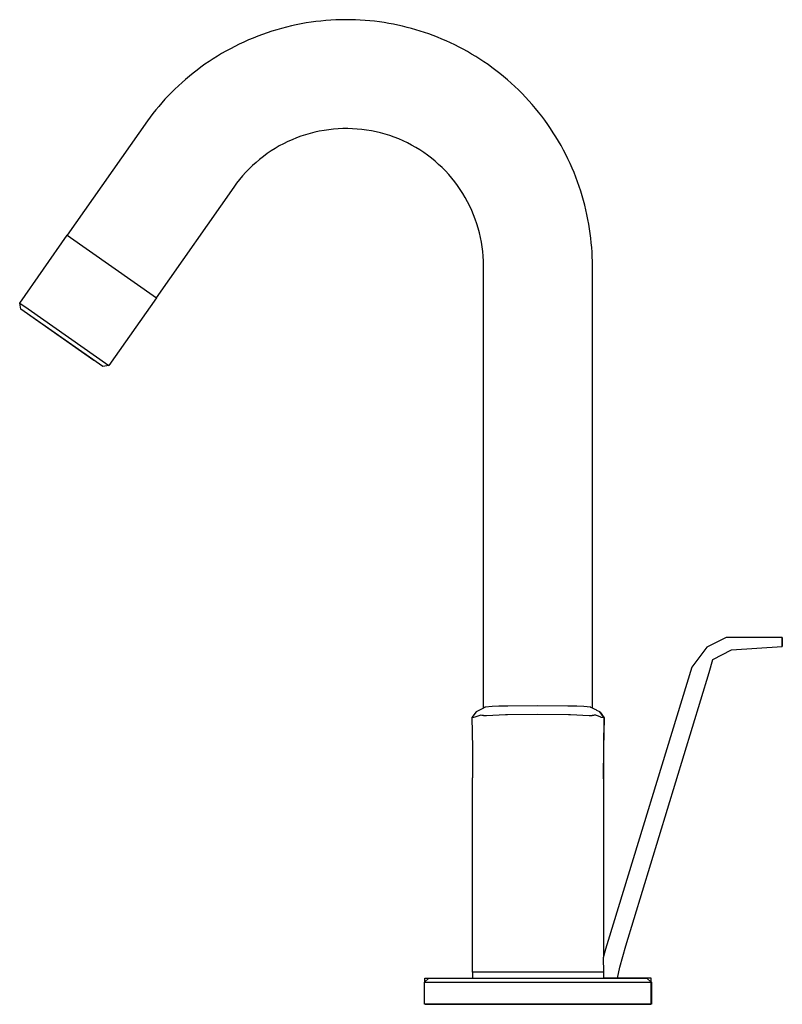
# Model space of a CAD drawing. Units: millimetres. Extents: x -348 to 477, y -285 to 307.
# Drawn here: x -348 to -173, y 81 to 307 of the extents above; entities that cross this region are included whole.
import ezdxf

# ---------------------------------------------------------------- set-up
doc = ezdxf.new("R2010")
doc.units = ezdxf.units.MM
doc.header["$MEASUREMENT"] = 0
doc.layers.add('Default', color=7, linetype='Continuous', true_color=0x000000)

msp = doc.modelspace()

# ---------------------------------------------------------------- linework, layer by layer
at = {"layer": 'Default', "color": 7, "true_color": 0xffffff}
for p, q in [((-286.06, 305.31), (-287.18, 305.04)), ((-284.94, 305.56), (-286.06, 305.31)), ((-283.81, 305.78), (-284.94, 305.56)), ((-282.68, 305.98), (-283.81, 305.78)), ((-281.54, 306.15), (-282.68, 305.98)), ((-280.41, 306.31), (-281.54, 306.15)), ((-279.27, 306.43), (-280.41, 306.31)), ((-278.14, 306.54), (-279.27, 306.43)), ((-277, 306.62), (-278.14, 306.54)), ((-275.87, 306.68), (-277, 306.62)), ((-274.74, 306.72), (-275.87, 306.68)), ((-273.61, 306.73), (-274.74, 306.72)), ((-272.49, 306.73), (-273.61, 306.73)), ((-271.37, 306.7), (-272.49, 306.73)), ((-270.26, 306.64), (-271.37, 306.7)), ((-269.15, 306.57), (-270.26, 306.64)), ((-268.04, 306.47), (-269.15, 306.57)), ((-266.95, 306.36), (-268.04, 306.47)), ((-265.86, 306.22), (-266.95, 306.36)), ((-264.78, 306.06), (-265.86, 306.22)), ((-263.7, 305.89), (-264.78, 306.06)), ((-262.64, 305.69), (-263.7, 305.89)), ((-261.59, 305.47), (-262.64, 305.69)), ((-260.54, 305.24), (-261.59, 305.47)), ((-259.51, 304.98), (-260.54, 305.24)), ((-293.79, 302.95), (-294.86, 302.52)), ((-292.7, 303.35), (-293.79, 302.95)), ((-291.61, 303.74), (-292.7, 303.35)), ((-290.52, 304.1), (-291.61, 303.74)), ((-289.41, 304.44), (-290.52, 304.1)), ((-288.3, 304.75), (-289.41, 304.44)), ((-287.18, 305.04), (-288.3, 304.75)), ((-258.48, 304.71), (-259.51, 304.98)), ((-257.47, 304.42), (-258.48, 304.71)), ((-256.47, 304.12), (-257.47, 304.42)), ((-255.47, 303.79), (-256.47, 304.12)), ((-254.48, 303.45), (-255.47, 303.79)), ((-253.48, 303.08), (-254.48, 303.45)), ((-252.49, 302.7), (-253.48, 303.08)), ((-299.05, 300.61), (-300.07, 300.07)), ((-298.02, 301.12), (-299.05, 300.61)), ((-296.98, 301.61), (-298.02, 301.12)), ((-295.92, 302.08), (-296.98, 301.61)), ((-294.86, 302.52), (-295.92, 302.08)), ((-251.5, 302.29), (-252.49, 302.7)), ((-250.51, 301.86), (-251.5, 302.29)), ((-249.53, 301.41), (-250.51, 301.86)), ((-248.55, 300.94), (-249.53, 301.41)), ((-247.57, 300.45), (-248.55, 300.94)), ((-303.05, 298.37), (-304.01, 297.76)), ((-302.07, 298.95), (-303.05, 298.37)), ((-301.08, 299.52), (-302.07, 298.95)), ((-300.07, 300.07), (-301.08, 299.52)), ((-246.6, 299.94), (-247.57, 300.45)), ((-245.64, 299.41), (-246.6, 299.94)), ((-244.68, 298.85), (-245.64, 299.41)), ((-243.73, 298.28), (-244.68, 298.85)), ((-305.9, 296.49), (-306.82, 295.83)), ((-304.96, 297.13), (-305.9, 296.49)), ((-304.01, 297.76), (-304.96, 297.13)), ((-242.78, 297.68), (-243.73, 298.28)), ((-241.85, 297.06), (-242.78, 297.68)), ((-240.92, 296.43), (-241.85, 297.06)), ((-240.01, 295.77), (-240.92, 296.43)), ((-308.61, 294.47), (-309.48, 293.76)), ((-307.72, 295.16), (-308.61, 294.47)), ((-306.82, 295.83), (-307.72, 295.16)), ((-239.1, 295.09), (-240.01, 295.77)), ((-238.21, 294.39), (-239.1, 295.09)), ((-237.33, 293.67), (-238.21, 294.39)), ((-311.98, 291.56), (-312.78, 290.8)), ((-311.16, 292.31), (-311.98, 291.56)), ((-310.33, 293.04), (-311.16, 292.31)), ((-309.48, 293.76), (-310.33, 293.04)), ((-236.46, 292.93), (-237.33, 293.67)), ((-235.6, 292.18), (-236.46, 292.93)), ((-234.76, 291.4), (-235.6, 292.18)), ((-313.56, 290.03), (-314.32, 289.25)), ((-312.78, 290.8), (-313.56, 290.03)), ((-233.93, 290.61), (-234.76, 291.4)), ((-233.12, 289.79), (-233.93, 290.61)), ((-232.32, 288.97), (-233.12, 289.79)), ((-315.79, 287.65), (-316.5, 286.84)), ((-315.07, 288.46), (-315.79, 287.65)), ((-314.32, 289.25), (-315.07, 288.46)), ((-231.54, 288.12), (-232.32, 288.97)), ((-230.78, 287.25), (-231.54, 288.12)), ((-230.03, 286.38), (-230.78, 287.25)), ((-317.85, 285.18), (-318.5, 284.35)), ((-317.18, 286.02), (-317.85, 285.18)), ((-316.5, 286.84), (-317.18, 286.02)), ((-229.3, 285.48), (-230.03, 286.38)), ((-228.59, 284.57), (-229.3, 285.48)), ((-319.12, 283.5), (-337.53, 257.25)), ((-318.5, 284.35), (-319.12, 283.5)), ((-227.9, 283.64), (-228.59, 284.57)), ((-227.22, 282.71), (-227.9, 283.64)), ((-226.57, 281.75), (-227.22, 282.71)), ((-282.82, 280.33), (-283.86, 279.98)), ((-281.77, 280.63), (-282.82, 280.33)), ((-280.71, 280.9), (-281.77, 280.63)), ((-279.65, 281.13), (-280.71, 280.9)), ((-278.57, 281.33), (-279.65, 281.13)), ((-277.49, 281.49), (-278.57, 281.33)), ((-276.41, 281.61), (-277.49, 281.49)), ((-275.32, 281.69), (-276.41, 281.61)), ((-274.23, 281.74), (-275.32, 281.69)), ((-273.13, 281.74), (-274.23, 281.74)), ((-272.04, 281.71), (-273.13, 281.74)), ((-270.95, 281.64), (-272.04, 281.71)), ((-269.86, 281.54), (-270.95, 281.64)), ((-268.78, 281.39), (-269.86, 281.54)), ((-267.7, 281.21), (-268.78, 281.39)), ((-266.63, 281), (-267.7, 281.21)), ((-265.57, 280.74), (-266.63, 281)), ((-264.52, 280.45), (-265.57, 280.74)), ((-263.48, 280.12), (-264.52, 280.45)), ((-225.94, 280.79), (-226.57, 281.75)), ((-225.32, 279.81), (-225.94, 280.79)), ((-287.87, 278.26), (-288.83, 277.75)), ((-286.89, 278.74), (-287.87, 278.26)), ((-285.89, 279.19), (-286.89, 278.74)), ((-284.88, 279.61), (-285.89, 279.19)), ((-283.86, 279.98), (-284.88, 279.61)), ((-262.45, 279.76), (-263.48, 280.12)), ((-261.43, 279.36), (-262.45, 279.76)), ((-260.43, 278.92), (-261.43, 279.36)), ((-259.44, 278.45), (-260.43, 278.92)), ((-258.47, 277.95), (-259.44, 278.45)), ((-224.73, 278.82), (-225.32, 279.81)), ((-224.16, 277.82), (-224.73, 278.82)), ((-291.6, 276), (-292.49, 275.36)), ((-290.7, 276.61), (-291.6, 276)), ((-289.78, 277.2), (-290.7, 276.61)), ((-288.83, 277.75), (-289.78, 277.2)), ((-257.52, 277.41), (-258.47, 277.95)), ((-256.59, 276.84), (-257.52, 277.41)), ((-255.68, 276.24), (-256.59, 276.84)), ((-254.79, 275.61), (-255.68, 276.24)), ((-223.6, 276.81), (-224.16, 277.82)), ((-223.07, 275.79), (-223.6, 276.81)), ((-222.57, 274.77), (-223.07, 275.79)), ((-294.18, 273.98), (-294.99, 273.25)), ((-293.35, 274.68), (-294.18, 273.98)), ((-292.49, 275.36), (-293.35, 274.68)), ((-253.92, 274.95), (-254.79, 275.61)), ((-253.08, 274.25), (-253.92, 274.95)), ((-252.26, 273.53), (-253.08, 274.25)), ((-251.46, 272.78), (-252.26, 273.53)), ((-222.08, 273.73), (-222.57, 274.77)), ((-221.61, 272.69), (-222.08, 273.73)), ((-296.53, 271.7), (-297.26, 270.89)), ((-295.78, 272.49), (-296.53, 271.7)), ((-294.99, 273.25), (-295.78, 272.49)), ((-250.69, 272.01), (-251.46, 272.78)), ((-249.95, 271.2), (-250.69, 272.01)), ((-249.24, 270.38), (-249.95, 271.2)), ((-221.17, 271.63), (-221.61, 272.69)), ((-220.75, 270.58), (-221.17, 271.63)), ((-298.64, 269.19), (-299.28, 268.31)), ((-297.97, 270.05), (-298.64, 269.19)), ((-297.26, 270.89), (-297.97, 270.05)), ((-248.56, 269.52), (-249.24, 270.38)), ((-247.9, 268.65), (-248.56, 269.52)), ((-220.35, 269.52), (-220.75, 270.58)), ((-219.98, 268.45), (-220.35, 269.52)), ((-299.28, 268.31), (-317.07, 242.93)), ((-247.28, 267.75), (-247.9, 268.65)), ((-246.69, 266.83), (-247.28, 267.75)), ((-246.13, 265.9), (-246.69, 266.83)), ((-219.63, 267.38), (-219.98, 268.45)), ((-219.3, 266.3), (-219.63, 267.38)), ((-245.6, 264.94), (-246.13, 265.9)), ((-245.11, 263.96), (-245.6, 264.94)), ((-218.99, 265.23), (-219.3, 266.3)), ((-218.7, 264.15), (-218.99, 265.23)), ((-244.65, 262.97), (-245.11, 263.96)), ((-244.23, 261.97), (-244.65, 262.97)), ((-218.44, 263.07), (-218.7, 264.15)), ((-218.2, 261.99), (-218.44, 263.07)), ((-243.84, 260.95), (-244.23, 261.97)), ((-243.49, 259.91), (-243.84, 260.95)), ((-243.17, 258.87), (-243.49, 259.91)), ((-217.98, 260.91), (-218.2, 261.99)), ((-217.78, 259.83), (-217.98, 260.91)), ((-242.89, 257.81), (-243.17, 258.87)), ((-242.64, 256.75), (-242.89, 257.81)), ((-217.61, 258.75), (-217.78, 259.83)), ((-217.45, 257.67), (-217.61, 258.75)), ((-217.32, 256.6), (-217.45, 257.67)), ((-348.42, 241.69), (-337.53, 257.25)), ((-337.53, 257.25), (-317.05, 242.91)), ((-242.44, 255.67), (-242.64, 256.75)), ((-242.27, 254.6), (-242.44, 255.67)), ((-217.21, 255.53), (-217.32, 256.6)), ((-217.12, 254.46), (-217.21, 255.53)), ((-242.14, 253.51), (-242.27, 254.6)), ((-242.04, 252.42), (-242.14, 253.51)), ((-217.05, 253.4), (-217.12, 254.46)), ((-217, 252.34), (-217.05, 253.4)), ((-241.98, 251.33), (-242.04, 252.42)), ((-241.96, 250.24), (-241.98, 251.33)), ((-216.97, 251.29), (-217, 252.34)), ((-216.96, 250.24), (-216.97, 251.29)), ((-241.97, 148.75), (-241.96, 250.24)), ((-216.96, 148.75), (-216.96, 250.24)), ((-317.05, 242.91), (-327.95, 227.35)), ((-348.18, 240.3), (-348.42, 241.69)), ((-348.42, 241.69), (-346.5, 240.34)), ((-329.34, 227.1), (-348.18, 240.3)), ((-346.5, 240.34), (-327.95, 227.35)), ((-331.38, 228.54), (-346.13, 238.86)), ((-327.95, 227.35), (-329.34, 227.1)), ((-190.7, 162.74), (-194.12, 158.16)), ((-186.22, 164.91), (-190.7, 162.74)), ((-173.37, 164.91), (-186.22, 164.91)), ((-185, 162.12), (-173.37, 162.85)), ((-173.37, 164.91), (-173.37, 162.85)), ((-173.37, 162.85), (-173.37, 164.91)), ((-173.37, 162.85), (-173.37, 162.85)), ((-189.3, 159.85), (-185, 162.12)), ((-190.15, 156.91), (-189.3, 159.85)), ((-194.12, 158.16), (-213.36, 95.38)), ((-209.3, 94.14), (-190.15, 156.9)), ((-190.15, 156.9), (-190.15, 156.91)), ((-236.83, 149.17), (-238.41, 149.14)), ((-236.36, 149.18), (-236.83, 149.17)), ((-229.46, 149.23), (-236.36, 149.18)), ((-222.57, 149.18), (-229.46, 149.23)), ((-222.11, 149.17), (-222.57, 149.18)), ((-220.53, 149.14), (-222.11, 149.17)), ((-243.66, 147.86), (-244.62, 146.55)), ((-243.85, 146.69), (-242.46, 147.21)), ((-243.02, 148.21), (-243.66, 147.86)), ((-241.97, 148.75), (-243.02, 148.21)), ((-242.46, 147.21), (-242.33, 147.14)), ((-242.33, 147.14), (-242.32, 147.14)), ((-242.32, 147.14), (-242.3, 147.14)), ((-242.3, 147.14), (-242.29, 147.13)), ((-242.29, 147.13), (-242.28, 147.13)), ((-242.28, 147.13), (-242.26, 147.12)), ((-242.26, 147.12), (-242.24, 147.11)), ((-242.24, 147.11), (-242.22, 147.11)), ((-242.22, 147.11), (-242.2, 147.1)), ((-242.2, 147.1), (-242.18, 147.1)), ((-242.18, 147.1), (-242.16, 147.09)), ((-242.16, 147.09), (-242.13, 147.09)), ((-242.13, 147.09), (-242.1, 147.08)), ((-242.1, 147.08), (-242.05, 147.07)), ((-242.05, 147.07), (-241.99, 147.07)), ((-241.99, 147.07), (-241.93, 147.06)), ((-241.8, 148.83), (-241.97, 148.75)), ((-241.93, 147.06), (-241.86, 147.05)), ((-241.86, 147.05), (-241.79, 147.05)), ((-241.63, 148.9), (-241.8, 148.83)), ((-241.79, 147.05), (-241.66, 147.05)), ((-241.66, 147.05), (-241.46, 147.04)), ((-241.62, 148.9), (-241.63, 148.9)), ((-241.61, 148.91), (-241.62, 148.9)), ((-241.6, 148.91), (-241.61, 148.91)), ((-241.59, 148.91), (-241.6, 148.91)), ((-241.58, 148.92), (-241.59, 148.91)), ((-241.56, 148.92), (-241.58, 148.92)), ((-241.55, 148.92), (-241.56, 148.92)), ((-239.98, 149.06), (-241.55, 148.92)), ((-241.46, 147.04), (-241.26, 147.05)), ((-241.26, 147.05), (-236.94, 147.24)), ((-238.41, 149.14), (-239.98, 149.06)), ((-236.94, 147.24), (-236.47, 147.25)), ((-236.47, 147.25), (-229.46, 147.32)), ((-229.46, 147.32), (-222.46, 147.25)), ((-222.46, 147.25), (-221.99, 147.24)), ((-221.99, 147.24), (-217.67, 147.05)), ((-218.95, 149.06), (-220.53, 149.14)), ((-217.38, 148.92), (-218.95, 149.06)), ((-217.67, 147.05), (-217.48, 147.04)), ((-217.48, 147.04), (-217.28, 147.05)), ((-217.37, 148.92), (-217.38, 148.92)), ((-217.36, 148.92), (-217.37, 148.92)), ((-217.34, 148.91), (-217.36, 148.92)), ((-217.33, 148.91), (-217.34, 148.91)), ((-217.32, 148.91), (-217.33, 148.91)), ((-217.31, 148.9), (-217.32, 148.91)), ((-217.3, 148.9), (-217.31, 148.9)), ((-216.96, 148.75), (-217.3, 148.9)), ((-217.28, 147.05), (-217.13, 147.05)), ((-217.13, 147.05), (-217.05, 147.05)), ((-217.05, 147.05), (-216.98, 147.06)), ((-216.98, 147.06), (-216.92, 147.07)), ((-216.62, 148.59), (-216.96, 148.75)), ((-216.92, 147.07), (-216.87, 147.07)), ((-216.87, 147.07), (-216.82, 147.08)), ((-216.82, 147.08), (-216.79, 147.09)), ((-216.79, 147.09), (-216.77, 147.09)), ((-216.77, 147.09), (-216.75, 147.1)), ((-216.75, 147.1), (-216.73, 147.1)), ((-216.73, 147.1), (-216.71, 147.11)), ((-216.71, 147.11), (-216.68, 147.11)), ((-216.68, 147.11), (-216.66, 147.12)), ((-216.66, 147.12), (-216.64, 147.13)), ((-216.64, 147.13), (-216.63, 147.14)), ((-216.63, 147.14), (-216.62, 147.14)), ((-216.29, 148.41), (-216.62, 148.59)), ((-216.62, 147.14), (-216.61, 147.14)), ((-216.61, 147.14), (-216.48, 147.21)), ((-216.48, 147.21), (-216.27, 147.15)), ((-215.96, 148.23), (-216.29, 148.41)), ((-216.27, 147.15), (-216.07, 147.09)), ((-216.07, 147.09), (-215.86, 147.02)), ((-215.92, 148.21), (-215.96, 148.23)), ((-215.27, 147.86), (-215.92, 148.21)), ((-215.86, 147.02), (-215.67, 146.95)), ((-215.67, 146.95), (-215.47, 146.87)), ((-215.28, 147.87), (-215.2, 147.76)), ((-214.31, 146.55), (-215.27, 147.86)), ((-215.2, 147.8), (-214.25, 146.5)), ((-244.62, 146.55), (-244.51, 146.56)), ((-244.62, 146.55), (-244.62, 146.55)), ((-244.62, 146.55), (-244.48, 139.62)), ((-244.51, 146.56), (-243.85, 146.69)), ((-215.47, 146.87), (-215.28, 146.78)), ((-215.28, 146.78), (-215.08, 146.69)), ((-215.08, 146.69), (-215.04, 146.67)), ((-215.04, 146.67), (-214.31, 146.55)), ((-214.31, 146.55), (-214.45, 139.63)), ((-214.25, 146.5), (-214.39, 139.58)), ((-214.25, 146.5), (-214.32, 146.47)), ((-214.31, 146.55), (-214.31, 146.55)), ((-244.48, 139.62), (-244.46, 132.7)), ((-214.45, 139.63), (-214.47, 132.7)), ((-214.39, 139.58), (-214.41, 132.65)), ((-244.46, 132.51), (-244.46, 132.69)), ((-244.46, 88.13), (-244.46, 132.49)), ((-214.47, 132.69), (-214.47, 132.51)), ((-214.41, 132.64), (-214.41, 132.46)), ((-214.41, 132.44), (-214.41, 91.64)), ((-213.36, 95.38), (-213.94, 93.38)), ((-213.94, 93.38), (-214.47, 91.37)), ((-210, 91.69), (-209.3, 94.14)), ((-214.47, 91.37), (-214.43, 88.13)), ((-210.63, 89.23), (-210, 91.69)), ((-244.48, 88.13), (-244.46, 88.14)), ((-214.47, 88.14), (-214.47, 88.13)), ((-211.18, 86.74), (-210.63, 89.23)), ((-255.49, 85.85), (-254.49, 86.73)), ((-255.46, 85.87), (-255.46, 86.74)), ((-255.46, 86.74), (-244.48, 86.74)), ((-254.49, 86.73), (-204.49, 86.73)), ((-229.44, 88.13), (-244.48, 88.13)), ((-244.48, 88.13), (-244.48, 86.73)), ((-214.43, 88.13), (-229.44, 88.13)), ((-214.43, 88.13), (-214.43, 86.73)), ((-203.46, 86.74), (-214.43, 86.74)), ((-204.49, 86.73), (-203.49, 85.85)), ((-203.46, 80.74), (-203.46, 86.74)), ((-203.46, 85.92), (-203.38, 85.85)), ((-255.49, 85.85), (-255.49, 85.85)), ((-255.49, 85.85), (-255.49, 85.85)), ((-255.49, 85.85), (-255.49, 85.85)), ((-255.49, 85.85), (-255.49, 85.85)), ((-255.49, 85.85), (-255.48, 85.85)), ((-255.49, 80.75), (-255.49, 85.85)), ((-255.48, 85.85), (-255.44, 85.85)), ((-255.44, 85.85), (-255.28, 85.85)), ((-255.28, 85.85), (-254.65, 85.85)), ((-254.65, 85.85), (-252.3, 85.85)), ((-252.3, 85.85), (-203.49, 85.85)), ((-203.49, 85.85), (-203.49, 80.75)), ((-203.39, 85.85), (-203.46, 85.85)), ((-203.38, 85.85), (-203.39, 85.85)), ((-203.38, 85.85), (-203.38, 80.75)), ((-203.38, 85.85), (-203.38, 85.85)), ((-203.38, 85.85), (-203.38, 85.85)), ((-203.38, 85.85), (-203.38, 85.85)), ((-203.38, 85.85), (-203.38, 85.85)), ((-203.38, 85.85), (-203.38, 85.85)), ((-203.38, 85.85), (-203.38, 85.85)), ((-255.46, 80.75), (-255.46, 80.74)), ((-255.46, 80.74), (-203.46, 80.74)), ((-203.49, 80.75), (-255.38, 80.75))]:
    msp.add_line(p, q, dxfattribs=at)

doc.saveas('drawing.dxf')
